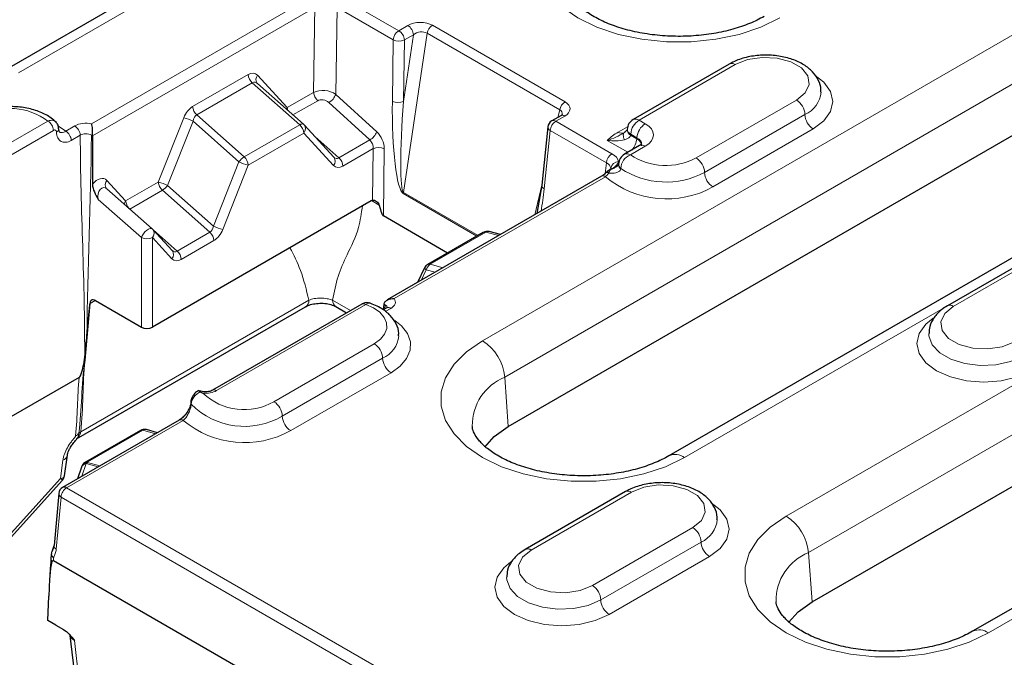
# Model space of a CAD drawing. Units: millimetres. Extents: x 0 to 420, y 0 to 297.
# Drawn here: x 131 to 152, y 29 to 42 of the extents above; entities that cross this region are included whole.
import ezdxf

# ---------------------------------------------------------------- set-up
doc = ezdxf.new("R2010")
doc.units = ezdxf.units.MM

msp = doc.modelspace()

# ---------------------------------------------------------------- linework, layer by layer
at = {"color": 7, "linetype": 'Continuous', "lineweight": 25}
for p, q in [((141.882, 47.6143), (130.3521, 40.9582)), ((145.7139, 41.1137), (143.681, 39.9401)), ((136.711, 39.8398), (135.7365, 40.7039)), ((141.0412, 33.4499), (152.5711, 40.106)), ((142.1507, 40.0219), (141.9604, 39.912)), ((137.3526, 39.1411), (136.7233, 39.8277)), ((141.878, 39.7851), (141.7483, 38.5499)), ((132.2505, 39.5945), (132.2505, 38.5707)), ((143.8124, 39.3887), (143.4962, 39.2062)), ((155.9652, 39.4842), (144.4353, 32.8282)), ((143.3707, 38.9892), (143.3707, 38.9759)), ((143.0123, 38.7402), (138.4833, 36.1257)), ((143.1208, 38.829), (143.1033, 38.8127)), ((141.7483, 38.55), (141.6475, 37.9523)), ((133.5116, 37.6287), (132.5511, 38.4775)), ((138.1397, 38.2209), (133.5189, 35.5534)), ((139.7567, 37.1171), (138.3994, 37.9007)), ((133.9349, 37.1681), (133.5241, 37.6164)), ((140.5121, 37.5532), (139.3375, 36.8751)), ((140.8752, 37.5065), (140.6385, 37.5699)), ((147.4641, 29.7421), (160.1725, 37.0785)), ((152.4461, 37.2272), (150.3248, 36.0026)), ((139.2706, 36.803), (139.1222, 36.4945)), ((163.5666, 36.4567), (150.8582, 29.1203)), ((132.133, 35.3636), (132.1925, 36.0194)), ((132.3162, 36.1118), (133.2835, 35.5534)), ((137.9436, 36.0371), (134.7898, 34.2165)), ((138.4033, 35.9156), (138.4142, 36.0363)), ((131.9122, 33.1872), (136.7559, 35.9834)), ((137.3943, 35.9839), (137.6228, 35.8519)), ((137.3986, 35.9815), (137.3943, 35.9839)), ((138.4731, 35.9559), (138.399, 35.9131)), ((131.9662, 34.4881), (129.1034, 32.8354)), ((134.4953, 34.2103), (134.4793, 34.2011)), ((134.4983, 34.2079), (134.4974, 34.2071)), ((134.0851, 33.5866), (131.6192, 32.1631)), ((133.2618, 33.3677), (132.0993, 32.6966)), ((133.6216, 33.3191), (133.39, 33.3839)), ((131.6608, 32.4092), (131.72, 32.847)), ((132.0181, 32.5918), (131.931, 32.3431)), ((132.0315, 32.6226), (132.0243, 32.6071)), ((130.2693, 30.8252), (131.6175, 32.3159)), ((143.5189, 32.0736), (141.3976, 30.849)), ((131.5366, 32.0338), (131.4366, 30.9324)), ((131.4353, 30.9266), (131.3912, 30.8007)), ((131.3794, 30.749), (131.3726, 30.6514)), ((131.3884, 30.7928), (131.3861, 30.7861)), ((147.7806, 21.1686), (131.4234, 30.6114)), ((131.3062, 29.3461), (131.3271, 29.8616)), ((131.4721, 29.251), (131.3062, 29.3461)), ((131.4721, 29.251), (131.6355, 29.1567)), ((131.7726, 29.0308), (132.1185, 26.1255))]:
    msp.add_line(p, q, dxfattribs=at)
at = {"color": 8, "linetype": 'Continuous', "lineweight": 18}
for p, q in [((142.2153, 47.5813), (130.6854, 40.9252)), ((137.5384, 42.5047), (138.7265, 41.8188)), ((132.2313, 39.8483), (136.6966, 42.426)), ((136.9245, 40.5133), (136.9507, 42.3442)), ((137.4208, 42.3103), (137.3945, 40.4718)), ((138.6089, 41.6243), (137.4208, 42.3103)), ((136.8143, 42.2291), (132.2505, 39.5945)), ((138.7265, 41.8188), (138.9167, 41.9286)), ((139.4369, 41.9329), (142.2415, 40.3139)), ((140.4958, 35.2617), (152.0257, 41.9178)), ((139.3226, 41.7638), (138.8242, 38.4003)), ((138.8256, 40.3226), (139.0344, 41.7317)), ((139.0344, 41.7317), (138.8442, 41.6219)), ((142.1271, 40.1447), (139.3226, 41.7638)), ((138.5904, 40.325), (138.6089, 41.6243)), ((138.8442, 41.6219), (138.8256, 40.3226)), ((152.4954, 41.1498), (140.9655, 34.4937)), ((145.8389, 41.1013), (143.806, 39.9277)), ((134.3675, 40.2137), (135.5421, 40.8918)), ((135.7398, 40.8793), (136.369, 40.1926)), ((135.6293, 40.7172), (134.4546, 40.0391)), ((136.6309, 39.829), (135.6293, 40.7172)), ((136.369, 40.1926), (136.9245, 40.5133)), ((137.3945, 40.4718), (138.2604, 39.6798)), ((137.0117, 40.3386), (136.4889, 40.0368)), ((138.1123, 39.5076), (137.2464, 40.2995)), ((145.0139, 39.1283), (147.1352, 40.3529)), ((133.642, 38.6183), (134.1807, 39.9793)), ((134.4546, 40.0391), (135.4563, 39.1509)), ((142.234, 40.0136), (142.0438, 39.9038)), ((142.0895, 39.9866), (142.1271, 40.1447)), ((145.1907, 38.8221), (147.312, 40.0467)), ((128.1532, 38.0875), (131.307, 39.9082)), ((131.5288, 39.8034), (131.6831, 39.6957)), ((131.6831, 39.6957), (131.8735, 39.8056)), ((134.3769, 39.908), (133.8381, 38.5471)), ((135.3474, 39.0475), (134.3769, 39.908)), ((135.4563, 39.1509), (136.6309, 39.829)), ((142.0438, 39.9038), (143.2319, 39.2179)), ((143.364, 39.6725), (143.5645, 39.7883)), ((143.806, 39.9277), (143.9374, 39.8519)), ((131.4247, 39.7113), (128.2709, 37.8906)), ((131.9912, 39.6087), (131.8008, 39.4988)), ((132.2505, 39.5945), (132.2261, 39.6087)), ((136.7181, 39.6543), (135.5435, 38.9762)), ((137.3474, 38.9677), (136.7181, 39.6543)), ((136.9513, 39.579), (137.4579, 39.1298)), ((141.9262, 39.7093), (141.7965, 38.4742)), ((143.1144, 39.0234), (141.9262, 39.7093)), ((143.628, 39.6107), (143.7589, 39.5352)), ((143.7608, 39.5566), (143.6295, 39.6324)), ((143.7589, 39.5352), (143.7608, 39.5566)), ((147.4888, 39.7405), (145.3675, 38.5159)), ((137.4579, 39.1298), (138.1123, 39.5076)), ((143.5684, 39.2479), (143.1343, 39.4985)), ((143.9374, 39.3763), (143.6212, 39.1938)), ((156.2985, 39.4512), (144.7686, 32.7951)), ((138.1845, 39.3242), (137.5451, 38.9551)), ((138.1689, 38.2334), (138.1845, 39.3242)), ((138.4197, 39.3218), (138.3994, 37.9007)), ((134.8086, 37.6865), (135.3474, 39.0475)), ((135.5435, 38.9762), (135.0048, 37.6153)), ((143.0911, 38.802), (143.1144, 39.0234)), ((143.3739, 39.0515), (143.3799, 39.055)), ((143.0957, 38.7319), (138.6304, 36.1542)), ((146.9187, 31.5539), (159.6271, 38.8903)), ((132.5542, 38.653), (132.9514, 38.2196)), ((132.9514, 38.2196), (133.642, 38.6183)), ((133.8381, 38.5471), (134.8086, 37.6865)), ((141.5989, 37.9243), (141.7487, 38.5539)), ((133.7292, 38.4437), (133.0398, 38.0457)), ((134.7308, 37.5555), (133.7292, 38.4437)), ((140.3782, 37.476), (138.8209, 38.375)), ((138.8242, 38.4003), (140.4018, 37.4895)), ((133.2835, 37.4429), (132.3682, 38.2519)), ((138.3128, 38.129), (138.1469, 38.2248)), ((160.0968, 38.1223), (147.3883, 30.7859)), ((133.5336, 37.606), (134.0402, 37.1568)), ((134.0402, 37.1568), (134.7308, 37.5555)), ((140.5649, 37.558), (139.3903, 36.8799)), ((140.8378, 37.4849), (140.5649, 37.558)), ((133.2835, 35.5534), (133.2835, 37.4429)), ((133.5189, 37.4429), (133.5189, 35.5534)), ((133.9297, 36.9947), (133.5189, 37.4429)), ((134.818, 37.3808), (134.1274, 36.9821)), ((152.5711, 37.2148), (150.4498, 35.9902)), ((139.3903, 36.8799), (139.6632, 36.8068)), ((139.307, 36.7616), (139.2002, 36.5395)), ((139.4969, 36.7108), (139.307, 36.7616)), ((163.8999, 36.4237), (151.1915, 29.0873)), ((132.0012, 33.3375), (136.8246, 36.122)), ((132.2028, 36.0533), (132.0936, 34.8507)), ((132.31, 36.1152), (132.2028, 36.0533)), ((138.0269, 36.0289), (134.8731, 34.2082)), ((137.3256, 36.1201), (137.7065, 35.9003)), ((138.4387, 36.0222), (138.4142, 36.0363)), ((138.4325, 35.9325), (138.4387, 36.0222)), ((138.5564, 35.9476), (138.4398, 35.8803)), ((136.0867, 33.9747), (138.208, 35.1993)), ((136.2635, 33.6685), (138.3848, 34.8932)), ((138.5616, 34.587), (136.4403, 33.3624)), ((140.9655, 34.4937), (141.0412, 33.4499)), ((134.1684, 33.5784), (131.7026, 32.1549)), ((133.3146, 33.3724), (132.1521, 32.7013)), ((133.5837, 33.2971), (133.3146, 33.3724)), ((131.5722, 32.3481), (131.6248, 32.7369)), ((132.1521, 32.7013), (132.1449, 32.6858)), ((132.1449, 32.6858), (132.4043, 32.6163)), ((132.1172, 32.6649), (132.0232, 32.3963)), ((132.3708, 32.597), (132.1172, 32.6649)), ((130.2716, 30.91), (131.5722, 32.3481)), ((131.7026, 32.1549), (147.8983, 22.8052)), ((143.6439, 32.0613), (141.5226, 30.8367)), ((131.5849, 31.9579), (131.4849, 30.8566)), ((147.7806, 22.6083), (131.5849, 31.9579)), ((142.8189, 30.0883), (144.9403, 31.3129)), ((142.9957, 29.7821), (145.117, 31.0067)), ((131.428, 30.6766), (131.4234, 30.6114)), ((145.2938, 30.7005), (143.1725, 29.4759)), ((147.3883, 30.7859), (147.4641, 29.7421)), ((131.8674, 28.9271), (132.2141, 26.0148))]:
    msp.add_line(p, q, dxfattribs=at)
at = {"color": 8, "linetype": 'Continuous', "lineweight": 18, "flags": 128}
for points in [[(146.782, 42.0875), (146.3786, 41.8921), (145.9225, 41.7401), (145.4276, 41.6361), (144.909, 41.5833), (144.3823, 41.5833), (143.8637, 41.6361), (143.3688, 41.7401), (142.9127, 41.8921), (142.5093, 42.0875), (142.1707, 42.3204), (141.9074, 42.5837), (141.7273, 42.8694), (141.6359, 43.1688), (141.6359, 43.4728), (141.7273, 43.7723), (141.9074, 44.0579), (142.1707, 44.3212), (142.5093, 44.5541)], [(147.1352, 40.3529), (147.3178, 40.5035), (147.4002, 40.681), (147.3725, 40.8641), (147.238, 41.0306), (147.0128, 41.1606), (146.7243, 41.2383), (146.4072, 41.2543), (146.0997, 41.2067), (145.8389, 41.1013)], [(147.5275, 40.8739), (147.7139, 40.7277), (147.8555, 40.5305), (147.9037, 40.3188), (147.8555, 40.1072), (147.7139, 39.9099), (147.4888, 39.7405)], [(136.369, 40.1926), (136.3545, 40.1685), (136.3503, 40.1597)], [(136.6309, 39.829), (136.6447, 39.8363), (136.6579, 39.8418), (136.6703, 39.8456), (136.6816, 39.8475), (136.6918, 39.8475), (136.7008, 39.8457), (136.7082, 39.842), (136.711, 39.8398)], [(143.4968, 39.6652), (143.4865, 39.6579), (143.479, 39.6466), (143.4744, 39.6314), (143.4729, 39.6129), (143.4744, 39.5912), (143.479, 39.5668), (143.4865, 39.5402), (143.4968, 39.5119)], [(143.1639, 38.8092), (143.1466, 38.817), (143.1317, 38.8214), (143.1196, 38.8223), (143.1106, 38.8196), (143.108, 38.8176)], [(143.1716, 38.8281), (143.1555, 38.8337), (143.1416, 38.8361), (143.1302, 38.8351), (143.1214, 38.8309), (143.1201, 38.8297)], [(133.2835, 37.4429), (133.2996, 37.482), (133.3253, 37.5231), (133.3583, 37.5624), (133.3952, 37.5961), (133.4328, 37.6211), (133.4674, 37.6349), (133.4957, 37.6363), (133.5116, 37.6287)], [(139.2706, 36.803), (139.2701, 36.7997), (139.2729, 36.7927), (139.2801, 36.7838), (139.2916, 36.7734), (139.307, 36.7616)], [(138.208, 35.1993), (138.3376, 35.2935), (138.427, 35.402), (138.4717, 35.5195), (138.4693, 35.6397), (138.42, 35.7565), (138.3262, 35.8639), (138.1929, 35.9562), (138.0269, 36.0289)], [(138.4848, 35.9637), (138.4833, 35.9784), (138.4758, 35.9918), (138.4618, 36.0069), (138.4387, 36.0222), (138.4387, 36.0222), (138.4387, 36.0222)], [(150.4498, 35.9902), (150.2672, 35.8397), (150.1848, 35.6622), (150.2126, 35.4791), (150.3471, 35.3125), (150.5722, 35.1826), (150.8607, 35.1049), (151.1779, 35.0889), (151.4854, 35.1364), (151.7462, 35.2419)], [(138.6435, 35.6921), (138.7838, 35.5771), (138.9095, 35.4139), (138.9708, 35.2388), (138.9648, 35.0602), (138.8917, 34.8866), (138.7552, 34.7263), (138.5616, 34.587)], [(152.0997, 34.6295), (151.8063, 34.4995), (151.4646, 34.4178), (151.098, 34.39), (150.7313, 34.4178), (150.3897, 34.4995), (150.0963, 34.6295), (149.8711, 34.7989), (149.7296, 34.9961), (149.6813, 35.2078), (149.7296, 35.4194), (149.8711, 35.6167), (150.0236, 35.7408)], [(149.9313, 35.4134), (149.9343, 35.3639), (150.0049, 35.1765), (150.164, 35.0083), (150.3988, 34.8727), (150.6903, 34.7809), (151.0148, 34.7401), (151.346, 34.7538), (151.6571, 34.8208), (151.9229, 34.9357)], [(144.7686, 32.7951), (144.3652, 32.5997), (143.9091, 32.4477), (143.4142, 32.3437), (142.8955, 32.2909), (142.3689, 32.2909), (141.8503, 32.3437), (141.3554, 32.4477), (140.8993, 32.5997), (140.4958, 32.7951), (140.1573, 33.028), (139.894, 33.2913), (139.7139, 33.577), (139.6224, 33.8764), (139.6224, 34.1805), (139.7139, 34.4799), (139.894, 34.7656), (140.1573, 35.0288), (140.4958, 35.2617)], [(134.4983, 34.2079), (134.4872, 34.2048), (134.4791, 34.201)], [(144.9403, 31.3129), (145.1229, 31.4634), (145.2053, 31.641), (145.1775, 31.824), (145.043, 31.9906), (144.8179, 32.1206), (144.5293, 32.1982), (144.2122, 32.2142), (143.9047, 32.1667), (143.6439, 32.0613)], [(145.3325, 31.8338), (145.519, 31.6877), (145.6605, 31.4905), (145.7088, 31.2788), (145.6605, 31.0671), (145.519, 30.8699), (145.2938, 30.7005)], [(151.1915, 29.0873), (150.788, 28.8919), (150.332, 28.7399), (149.8371, 28.6359), (149.3184, 28.5831), (148.7918, 28.5831), (148.2731, 28.6359), (147.7783, 28.7399), (147.3222, 28.8919), (146.9187, 29.0873), (146.5802, 29.3202), (146.3169, 29.5835), (146.1368, 29.8692), (146.0453, 30.1686), (146.0453, 30.4726), (146.1368, 30.772), (146.3169, 31.0577), (146.5802, 31.321), (146.9187, 31.5539)], [(141.5226, 30.8367), (141.34, 30.6861), (141.2576, 30.5086), (141.2853, 30.3255), (141.4199, 30.1589), (141.645, 30.029), (141.9335, 29.9513), (142.2507, 29.9353), (142.5582, 29.9829), (142.8189, 30.0883)], [(143.1725, 29.4759), (142.8791, 29.3459), (142.5374, 29.2642), (142.1708, 29.2364), (141.8041, 29.2642), (141.4624, 29.3459), (141.169, 29.4759), (140.9439, 29.6453), (140.8024, 29.8425), (140.7541, 30.0542), (140.8024, 30.2659), (140.9439, 30.4631), (141.0964, 30.5873)], [(141.0041, 30.2598), (141.0071, 30.2103), (141.0777, 30.023), (141.2368, 29.8547), (141.4716, 29.7192), (141.7631, 29.6273), (142.0875, 29.5865), (142.4188, 29.6002), (142.7299, 29.6672), (142.9957, 29.7821)]]:
    msp.add_lwpolyline(points, dxfattribs=at)
at = {"color": 7, "linetype": 'Continuous', "lineweight": 25, "flags": 128}
for points in [[(138.4927, 35.9701), (138.493, 35.9709), (138.4839, 35.9629), (138.4747, 35.9569), (138.4732, 35.956), (138.473, 35.9559), (138.473, 35.9559)], [(140.5439, 33.0149), (140.7452, 33.2389), (141.0412, 33.4499)], [(146.9668, 29.307), (147.1681, 29.531), (147.4641, 29.7421)]]:
    msp.add_lwpolyline(points, dxfattribs=at)
at = {"color": 8, "linetype": 'Continuous', "lineweight": 18}
for centre, radius, start, end in [((138.7772, 41.7116), 0.258, 4.46649, 57.26592), ((139.5789, 41.7137), 0.2612, 122.9343, 168.95541), ((138.8664, 41.6015), 0.2585, 122.7693, 174.92054), ((138.587, 41.6018), 0.258, 4.46649, 57.26592), ((138.7293, 41.8867), 0.2886, 245.3529, 293.45704), ((145.7656, 40.9991), 0.1257, 54.38242, 114.30712), ((135.8056, 40.9143), 0.2645, 184.87215, 228.18239), ((135.8444, 40.7894), 0.138, 139.32576, 217.2516), ((137.1881, 40.5358), 0.2645, 184.87215, 228.18239), ((137.074, 40.5975), 0.3443, 300.05295, 338.57231), ((147.079, 40.5748), 0.5772, 293.81327, 354.69407), ((134.631, 40.2362), 0.2645, 184.87215, 228.18239), ((136.5878, 40.2052), 0.2191, 183.27781, 199.40179), ((138.7107, 40.5873), 0.2886, 245.3529, 293.45704), ((142.3835, 40.0947), 0.2612, 122.9343, 168.95541), ((146.9282, 40.0293), 0.3842, 2.60548, 57.39452), ((130.5072, 38.8423), 1.3326, 53.11551, 118.56148), ((133.928, 38.9778), 1.0329, 64.24221, 75.83745), ((142.1856, 39.9494), 0.0804, 52.95922, 115.73033), ((147.6958, 40.0642), 0.3842, 182.60548, 237.39452), ((131.1675, 39.6912), 0.258, 4.46649, 57.26592), ((131.734, 39.5886), 0.258, 4.46649, 57.26592), ((136.4546, 39.6319), 0.2645, 4.87215, 48.18239), ((136.6135, 39.7442), 0.138, 319.32576, 37.2516), ((141.9608, 39.7846), 0.0828, 179.61382, 245.29171), ((142.1837, 39.6864), 0.2585, 122.7693, 174.92054), ((141.9953, 39.8396), 0.0804, 52.95922, 115.73033), ((144.0153, 39.6023), 0.3869, 122.73408, 175.53351), ((143.7328, 39.8255), 0.1257, 54.38242, 114.30712), ((144.1466, 39.5264), 0.3869, 122.73408, 175.53351), ((131.4559, 39.7507), 0.0811, 293.04294, 353.88268), ((131.5437, 39.4787), 0.258, 4.46649, 57.26592), ((137.9399, 39.8055), 0.3443, 300.05295, 338.57231), ((143.8941, 38.734), 1.0778, 119.45869, 134.8245), ((143.437, 39.7728), 0.1241, 233.93399, 294.75555), ((143.6811, 39.7245), 0.1256, 180.0057, 244.9774), ((143.6723, 39.7404), 0.1162, 182.82027, 248.38055), ((138.2993, 39.0594), 0.2886, 65.3529, 113.45704), ((143.367, 39.5674), 0.3932, 316.27627, 355.29466), ((143.8644, 39.2762), 0.1239, 53.89164, 114.7979), ((135.6481, 38.8398), 0.3655, 121.65094, 145.37074), ((135.28, 38.9538), 0.2645, 4.87215, 48.18239), ((137.2428, 39.0576), 0.138, 319.32576, 37.2516), ((143.3718, 39.0005), 0.2585, 122.7693, 174.92054), ((143.7564, 38.8829), 0.339, 113.5029, 176.18459), ((143.5482, 39.0937), 0.1239, 53.89164, 114.7979), ((144.3727, 40.3326), 1.3644, 236.5801, 298.0345), ((135.7962, 39.9777), 1.0329, 244.24221, 255.83745), ((137.2815, 38.9326), 0.2645, 4.87215, 48.18239), ((143.3767, 38.8806), 0.1709, 90.9441, 168.439), ((143.4893, 38.9904), 0.1194, 187.01341, 232.70622), ((143.4913, 39.0005), 0.1199, 180.4973, 232.40633), ((144.8069, 38.8047), 0.3842, 2.60548, 57.39452), ((143.0472, 38.6678), 0.0804, 52.95922, 115.73033), ((144.3884, 40.273), 2.0114, 230.00799, 299.12904), ((143.2129, 38.81), 0.0735, 94.44094, 121.5882), ((144.3745, 40.3549), 1.7365, 236.5801, 298.0345), ((145.5745, 38.8396), 0.3842, 182.60548, 237.39452), ((132.6588, 38.5631), 0.138, 139.32576, 217.2516), ((133.3893, 37.6168), 1.0329, 64.24221, 75.83745), ((133.9055, 38.6408), 0.2645, 184.87215, 228.18239), ((133.5374, 38.7548), 0.3655, 301.65094, 325.37074), ((141.8337, 38.551), 0.0854, 180.71169, 244.19384), ((139.0153, 38.3631), 0.1947, 169.00378, 176.50995), ((133.0999, 38.1135), 0.1826, 144.44161, 168.28688), ((133.2153, 38.2424), 0.2649, 184.92158, 222.89495), ((135.2575, 38.6168), 1.0329, 244.24221, 255.83745), ((133.4143, 37.5329), 0.138, 319.32576, 37.2516), ((134.5545, 37.3583), 0.2645, 4.87215, 48.18239), ((140.544, 37.4938), 0.0674, 71.95334, 118.25858), ((140.6159, 37.4766), 0.096, 76.33233, 122.07439), ((133.4012, 37.7006), 0.2833, 245.45031, 294.54969), ((133.8251, 37.0846), 0.138, 319.32576, 37.2516), ((133.8639, 36.9597), 0.2645, 4.87215, 48.18239), ((139.4958, 36.7171), 0.194, 122.96347, 166.74579), ((139.3694, 36.8157), 0.0674, 71.95334, 118.25858), ((136.6648, 36.1149), 0.16, 304.71504, 2.52078), ((137.4843, 36.1146), 0.1588, 178.01385, 235.44092), ((137.9785, 35.9647), 0.0804, 52.95922, 115.73033), ((150.3773, 35.8948), 0.1199, 52.74636, 115.95888), ((138.508, 35.8835), 0.0804, 52.95922, 115.73033), ((138.001, 34.8757), 0.3842, 2.60548, 57.39452), ((138.1555, 35.4185), 0.5732, 293.5787, 354.98859), ((139.9347, 34.391), 1.0359, 5.689, 57.19914), ((138.7686, 34.9106), 0.3842, 182.60548, 237.39452), ((141.3856, 33.4693), 1.1072, 112.29762, 180.52291), ((135.4568, 35.0711), 1.2644, 226.4818, 299.87761), ((134.8247, 34.144), 0.0804, 52.96826, 115.63898), ((134.3979, 33.9562), 0.0694, 179.65905, 210.1726), ((135.8797, 33.6511), 0.3842, 2.60548, 57.39452), ((135.4639, 35.0378), 1.5857, 224.75761, 300.28245), ((134.1198, 33.5116), 0.0826, 53.89164, 114.7979), ((135.4611, 35.1194), 2.0114, 230.00799, 299.12904), ((136.6473, 33.686), 0.3842, 182.60548, 237.39452), ((131.7999, 33.4343), 0.2069, 296.4665, 322.91533), ((132.0416, 33.2474), 0.0987, 114.16486, 140.99086), ((133.2937, 33.3083), 0.0674, 71.95334, 118.25858), ((133.3657, 33.2898), 0.0972, 75.51752, 121.72584), ((131.5725, 32.8783), 0.1508, 290.29445, 348.12198), ((132.1505, 32.5455), 0.1404, 92.28399, 154.004), ((132.1577, 32.561), 0.1404, 92.28399, 154.004), ((132.1312, 32.6372), 0.0674, 71.95334, 118.25858), ((132.2184, 32.5599), 0.1458, 120.29347, 133.9564), ((144.5735, 32.5261), 0.3323, 54.05144, 114.29792), ((132.1267, 32.5482), 0.1171, 94.64741, 158.12986), ((131.8421, 31.9379), 0.258, 122.73408, 175.53351), ((131.6539, 32.0881), 0.0826, 53.89164, 114.7979), ((143.5707, 31.959), 0.1257, 54.38242, 114.30712), ((131.6227, 32.0353), 0.0861, 181.00336, 243.94397), ((144.884, 31.5348), 0.5772, 293.81327, 354.69407), ((146.3576, 30.6832), 1.0359, 5.689, 57.19914), ((144.7332, 30.9892), 0.3842, 2.60548, 57.39452), ((131.5227, 30.9339), 0.0861, 181.00336, 243.94397), ((141.45, 30.7413), 0.1199, 52.74636, 115.95888), ((145.5008, 31.0242), 0.3842, 182.60548, 237.39452), ((131.4436, 30.6509), 0.071, 179.61828, 230.41086), ((131.4655, 30.7543), 0.0863, 183.54205, 244.20781), ((131.4767, 30.7587), 0.0954, 175.08944, 239.3145), ((131.4907, 30.7656), 0.1066, 168.88481, 234.31864), ((147.8084, 29.7615), 1.1072, 112.29762, 180.52291), ((142.6119, 29.7646), 0.3842, 2.60548, 57.39452), ((143.3795, 29.7996), 0.3842, 182.60548, 237.39452), ((150.9964, 28.8183), 0.3323, 54.05144, 114.29792)]:
    msp.add_arc(centre, radius, start, end, dxfattribs=at)
at = {"color": 7, "linetype": 'Continuous', "lineweight": 25}
for centre, radius, start, end in [((136.6004, 39.7151), 0.1667, 42.50431, 48.43642), ((142.0438, 39.7677), 0.1667, 119.99731, 174.00481), ((143.806, 39.7236), 0.25, 119.99731, 177.46773), ((143.6212, 38.9897), 0.25, 119.99731, 177.75897), ((133.4012, 37.5038), 0.1667, 42.50431, 48.52995), ((140.5954, 37.4089), 0.1667, 75.00424, 119.99731), ((139.4208, 36.7308), 0.1667, 119.99731, 154.31862), ((133.3451, 33.2234), 0.1667, 74.36269, 119.99731), ((132.1826, 32.5523), 0.1667, 119.99731, 155.05008), ((132.1754, 32.5367), 0.1667, 155.05008, 160.71112), ((131.7026, 32.0188), 0.1667, 119.99731, 174.81359), ((131.5457, 30.7374), 0.1667, 169.80809, 176.02958)]:
    msp.add_arc(centre, radius, start, end, dxfattribs=at)
at = {"color": 8, "linetype": 'Continuous', "lineweight": 18}
for centre, major_axis, ratio, start_param, end_param in [((139.173, 41.7768), (0.3702, 0.0095), 0.5841475, 0.7622353, 2.3203701), ((139.173, 41.6407), (0.2013, 0.057), 0.7008574, 0.5579003, 2.1160351), ((135.5551, 40.5986), (0.1427, 0.3116), 0.6034918, 6.0336075, 6.9871324), ((135.6727, 40.5377), (0.002, 0.1919), 0.6545017, 5.6988183, 6.6523433), ((137.1592, 40.3448), (0.3316, -0.0474), 0.6187248, 0.874313, 2.4414585), ((134.3804, 39.9205), (0.1427, 0.3116), 0.6034918, 0.7039471, 1.6574721), ((137.1287, 40.231), (0.1614, -0.0564), 0.708011, 1.026979, 2.5941246), ((138.8503, 40.1982), (0.0082, 1.8294), 0.142744, 1.5020826, 3.0602173), ((138.9679, 40.2566), (0.1377, 1.8585), 0.078783, 1.5411371, 3.0992719), ((141.971, 40.1615), (0.3749, 0.0091), 0.5695643, 5.4760783, 7.0342131), ((134.4981, 39.8596), (0.002, 0.1919), 0.6545017, 0.3691579, 1.3226829), ((141.971, 40.0254), (0.2088, 0.0605), 0.6078098, 5.9515228, 6.8516234), ((143.5232, 39.6141), (0.5849, 0), 0.5757087, 5.4991567, 7.0672139), ((138.1835, 39.4429), (-0.1477, 0.2993), 0.6161279, 4.0195724, 5.2762094), ((143.0984, 39.7233), (0.5285, -0.1185), 0.3689955, 5.644762, 6.3133976), ((143.2759, 39.8365), (-0.2291, 0.4448), 0.6067559, 3.9037862, 3.9561461), ((143.5232, 39.41), (0.3354, 0.0224), 0.5716407, 6.1763483, 7.0290037), ((138.0659, 39.3845), (-0.0627, 0.1555), 0.6506968, 4.0710708, 5.3277078), ((143.5232, 39.41), (0.3326, -0.0226), 0.5763017, 6.2701287, 7.1063657), ((137.4144, 39.3092), (0.002, 0.1919), 0.6545017, 2.5572256, 3.5107506), ((142.8762, 39.014), (0.5019, 0.0005), 0.5751833, 0.1287281, 0.7825132), ((137.5321, 39.2484), (0.1427, 0.3116), 0.6034918, 2.8920148, 3.8455398), ((142.8762, 38.8779), (0.3357, 0.0182), 0.5769315, 0.0974483, 0.7512333), ((132.3689, 38.373), (0.1443, 0.3104), 0.6017264, 6.0382342, 7.4662449), ((132.4866, 38.3122), (0.0084, 0.1896), 0.6486612, 5.7325118, 8.2061379), ((141.5392, 38.646), (0.1598, 1.7432), 0.1559029, 4.3493409, 4.6279519), ((134.6874, 37.7349), (0.002, 0.1919), 0.6545017, 3.5107506, 4.4642755), ((134.8051, 37.6741), (0.1427, 0.3116), 0.6034918, 3.8455398, 4.7990647), ((133.9968, 37.3362), (0.002, 0.1919), 0.6545017, 2.5572256, 3.5107506), ((134.1144, 37.2754), (0.1427, 0.3116), 0.6034918, 2.8920148, 3.8455398), ((134.6377, 34.3448), (0.3333, 0), 0.5788711, 4.5571025, 5.4964176), ((131.7674, 33.4885), (-0.1283, 0.3094), 0.6467125, 3.2349755, 3.9593466), ((131.3371, 32.5028), (0.3219, -0.1019), 0.3797121, 5.6435412, 6.3491916), ((131.3371, 32.5028), (0.2804, -0.1869), 0.0090551, 6.281842, 6.8653949), ((132.1176, 28.9524), (0.3438, -0.0955), 0.3392766, 3.2799165, 3.9959256)]:
    msp.add_ellipse(centre, major_axis=major_axis, ratio=ratio, start_param=start_param, end_param=end_param, dxfattribs=at)
at = {"color": 7, "linetype": 'Continuous', "lineweight": 25}
for centre, major_axis, ratio, start_param, end_param in [((138.1459, 38.0813), (0.0764, 0.1483), 0.6067559, 0.5078313, 0.7562429), ((138.2975, 38.9365), (-0.1107, 1.0381), 0.1058016, 2.4508037, 3.0646385), ((132.31, 35.9722), (-0.0764, 0.1483), 0.6067559, 5.5269424, 7.2423121), ((133.4012, 35.6217), (0.1667, 0), 0.5788711, 3.9283603, 5.4964176), ((133.365, 48.5839), (1.5783, 17.114), 0.0012935, 2.4720299, 2.5032804), ((131.4503, 29.3639), (-0.0336, 1.2494), 0.0929861, 6.2261857, 6.4461093)]:
    msp.add_ellipse(centre, major_axis=major_axis, ratio=ratio, start_param=start_param, end_param=end_param, dxfattribs=at)
for points, knots in [([(146.4487, 42.1205), (146.4, 42.0938), (146.2573, 42.0156), (145.975, 41.9011), (145.5947, 41.794), (145.1778, 41.7232), (144.7402, 41.6928), (144.298, 41.7051), (143.8681, 41.7595), (143.4671, 41.8529), (143.1104, 41.9793), (142.8111, 42.1303), (142.5789, 42.2941), (142.4177, 42.4567), (142.328, 42.6029), (142.2945, 42.6915), (142.296, 42.7353), (142.2963, 42.7446)], [0, 0, 0, 0, 0.0372132, 0.108889, 0.181352, 0.2545908, 0.3283764, 0.4024153, 0.4763691, 0.5498534, 0.6225729, 0.6942965, 0.7649924, 0.8351359, 0.9058404, 0.9800568, 1, 1, 1, 1]), ([(147.6467, 40.52), (147.6489, 40.5371), (147.66, 40.6242), (147.6024, 40.7792), (147.4797, 40.9578), (147.2921, 41.106), (147.0491, 41.22), (146.7609, 41.2904), (146.4508, 41.3106), (146.143, 41.2779), (145.8937, 41.2074), (145.7628, 41.1392), (145.7139, 41.1137)], [0, 0, 0, 0, 0.0251834, 0.1282406, 0.2299159, 0.3374984, 0.4528738, 0.5714827, 0.6898844, 0.8085111, 0.9283612, 1, 1, 1, 1]), ([(131.4888, 39.8759), (131.4529, 39.9082), (131.3552, 39.9961), (131.1485, 40.1052), (130.869, 40.1886), (130.5618, 40.2219), (130.2518, 40.2025), (129.9703, 40.1377), (129.8162, 40.0607), (129.7451, 40.0251)], [0, 0, 0, 0, 0.0882651, 0.2403814, 0.3962016, 0.5521197, 0.7080272, 0.8652163, 1, 1, 1, 1]), ([(142.1819, 40.0449), (142.1821, 40.0457), (142.1831, 40.0506), (142.1758, 40.0371), (142.1576, 40.0261), (142.1507, 40.0219)], [0, 0, 0, 0, 0.1079533, 0.6591773, 1, 1, 1, 1]), ([(131.533, 39.742), (131.5331, 39.7567), (131.5334, 39.7967), (131.5109, 39.8509), (131.481, 39.8794), (131.4693, 39.8905)], [0, 0, 0, 0, 0.2628133, 0.7133001, 1, 1, 1, 1]), ([(132.2505, 39.5945), (132.2505, 39.6157), (132.2505, 39.6402), (132.2505, 39.6889), (132.2508, 39.713), (132.2478, 39.7807), (132.2411, 39.8209), (132.2313, 39.8483)], [0, 0, 0, 0, 0.25, 0.25, 0.5, 0.5, 1, 1, 1, 1]), ([(131.5463, 39.6902), (131.5467, 39.6893), (131.5474, 39.6877), (131.5359, 39.7187), (131.5369, 39.741), (131.537, 39.7428)], [0, 0, 0, 0, 0.5259674, 0.9604334, 1, 1, 1, 1]), ([(143.5555, 39.7246), (143.5555, 39.7248), (143.5558, 39.7256), (143.5495, 39.7117), (143.5256, 39.6862), (143.5022, 39.6697), (143.4923, 39.6628)], [0, 0, 0, 0, 0.1214348, 0.4223237, 0.7559337, 1, 1, 1, 1]), ([(143.5563, 39.7347), (143.5562, 39.7338), (143.5561, 39.7302), (143.5558, 39.727), (143.5556, 39.7246)], [0, 0, 0, 0, 0.2499166, 1, 1, 1, 1]), ([(143.8612, 39.4258), (143.8614, 39.4268), (143.8624, 39.4334), (143.8526, 39.4136), (143.8236, 39.3957), (143.8124, 39.3887)], [0, 0, 0, 0, 0.1008215, 0.6511465, 1, 1, 1, 1]), ([(143.3706, 38.9913), (143.3708, 38.991), (143.3712, 38.9903), (143.3684, 38.9799), (143.3428, 38.9482), (143.3149, 38.9347), (143.3073, 38.9311)], [0, 0, 0, 0, 0.1948046, 0.5441558, 0.8754819, 1, 1, 1, 1]), ([(143.3715, 39.003), (143.3715, 38.9999), (143.3716, 38.9961), (143.3707, 38.9905), (143.3705, 38.9894)], [0, 0, 0, 0, 0.8036452, 1, 1, 1, 1]), ([(143.1074, 38.8184), (143.0973, 38.8079), (143.0659, 38.7751), (143.0297, 38.7482), (143.0128, 38.7406), (143.0125, 38.7404)], [0, 0, 0, 0, 0.31764545, 0.98690273, 1, 1, 1, 1]), ([(143.175, 38.8715), (143.1661, 38.8663), (143.1462, 38.8547), (143.1299, 38.8377), (143.1209, 38.8284)], [0, 0, 0, 0, 0.4497111, 1, 1, 1, 1]), ([(143.2188, 38.9046), (143.2192, 38.9053), (143.2209, 38.9077), (143.2066, 38.8932), (143.1836, 38.8788), (143.1731, 38.8723)], [0, 0, 0, 0, 0.1846247, 0.6288968, 1, 1, 1, 1]), ([(132.2505, 38.5707), (132.2505, 38.5198), (132.2668, 38.4632), (132.3115, 38.3556), (132.3402, 38.3033), (132.3682, 38.2519)], [0, 0, 0, 0, 0.5, 0.5, 1, 1, 1, 1]), ([(138.1689, 38.2334), (138.1953, 38.2406), (138.2272, 38.2298), (138.2673, 38.2004), (138.2796, 38.1883), (138.3004, 38.1608), (138.3089, 38.1454), (138.3128, 38.129)], [0, 0, 0, 0, 0.5, 0.5, 0.75, 0.75, 1, 1, 1, 1]), ([(132.1925, 36.0194), (132.1949, 36.0306), (132.1982, 36.0415), (132.2022, 36.0519), (132.2024, 36.0524), (132.2026, 36.0528), (132.2028, 36.0533)], [0, 0, 0, 0, 0.00010496954, 0.00010496954, 0.00010496954, 0.00010944681, 0.00010944681, 0.00010944681, 0.00010944681]), ([(136.7519, 35.9754), (136.7768, 35.9905), (136.8318, 36.0237), (136.9495, 36.0495), (137.0911, 36.0602), (137.2319, 36.0445), (137.3337, 36.0167), (137.3806, 35.9895), (137.398, 35.9795)], [0, 0, 0, 0, 0.1530492, 0.336722, 0.5191844, 0.7058597, 0.8912627, 1, 1, 1, 1]), ([(138.1183, 36.054), (138.1071, 36.0587), (138.0763, 36.0714), (138.0209, 36.0672), (137.9734, 36.0549), (137.95, 36.0396), (137.9443, 36.0359)], [0, 0, 0, 0, 0.1967068, 0.5398696, 0.8882432, 1, 1, 1, 1]), ([(138.7195, 35.3664), (138.7217, 35.3835), (138.7328, 35.4707), (138.6753, 35.6258), (138.5521, 35.8037), (138.3613, 35.9585), (138.1895, 36.0277), (138.0973, 36.0648)], [0, 0, 0, 0, 0.0545277, 0.2776691, 0.4978185, 0.7307582, 1, 1, 1, 1]), ([(138.4142, 36.0363), (138.4161, 36.0564), (138.4257, 36.0754), (138.4543, 36.1075), (138.4731, 36.1209), (138.5342, 36.1516), (138.5829, 36.1598), (138.6304, 36.1542)], [0, 0, 0, 0, 0.25, 0.25, 0.5, 0.5, 1, 1, 1, 1]), ([(150.3248, 36.0026), (150.2828, 35.9761), (150.1718, 35.9059), (150.0378, 35.7626), (149.9435, 35.5856), (149.9398, 35.4654), (149.9383, 35.4149)], [0, 0, 0, 0, 0.18930156, 0.50016004, 0.78992749, 1, 1, 1, 1]), ([(132.0851, 34.8993), (132.0913, 34.9458), (132.0961, 34.9903), (132.1053, 35.0789), (132.1096, 35.1227), (132.1137, 35.1662)], [0, 0, 0, 0, 0.5, 0.5, 1, 1, 1, 1]), ([(131.9662, 34.4881), (131.977, 34.4943), (131.9864, 34.5073), (132.001, 34.5336), (132.0069, 34.5476), (132.0224, 34.5892), (132.0302, 34.617), (132.0513, 34.7003), (132.0621, 34.7555), (132.0721, 34.8103)], [0, 0, 0, 0, 0.125, 0.125, 0.25, 0.25, 0.5, 0.5, 1, 1, 1, 1]), ([(132.0721, 34.8103), (132.0747, 34.8154), (132.0798, 34.8253), (132.0828, 34.8357), (132.0843, 34.8408)], [0, 0, 0, 0, 0.51098666, 1, 1, 1, 1]), ([(132.0843, 34.8408), (132.0844, 34.8413), (132.0846, 34.8418), (132.0848, 34.8423), (132.0856, 34.8443), (132.0871, 34.8462), (132.0891, 34.8479), (132.0898, 34.8484), (132.0905, 34.8489), (132.0912, 34.8494), (132.092, 34.8499), (132.0928, 34.8503), (132.0936, 34.8507)], [0.000092212198, 0.000092212198, 0.000092212198, 0.000092212198, 0.000100722137, 0.000100722137, 0.000100722137, 0.000134302582, 0.000134302582, 0.000134302582, 0.000145117909, 0.000145117909, 0.000145117909, 0.000155846446, 0.000155846446, 0.000155846446, 0.000155846446]), ([(134.4804, 34.199), (134.4756, 34.1971), (134.4441, 34.1845), (134.397, 34.135), (134.3488, 34.0598), (134.3279, 33.9963), (134.3298, 33.9629), (134.3301, 33.9575)], [0, 0, 0, 0, 0.05354434, 0.35142537, 0.65871005, 0.94464129, 1, 1, 1, 1]), ([(134.5275, 34.1798), (134.5162, 34.1852), (134.51, 34.1916), (134.5016, 34.2016), (134.4995, 34.2055), (134.4983, 34.2079)], [0, 0, 0, 0, 0.5, 0.5, 1, 1, 1, 1]), ([(134.7898, 34.2165), (134.7786, 34.2109), (134.7559, 34.1994), (134.7009, 34.1858), (134.6367, 34.1806), (134.5684, 34.1861), (134.5324, 34.1975), (134.5147, 34.2031)], [0, 0, 0, 0, 0.1820125, 0.3705663, 0.5761652, 0.7913875, 1, 1, 1, 1]), ([(134.3282, 33.9568), (134.3283, 33.9558), (134.329, 33.9456), (134.3226, 33.9055), (134.3016, 33.8423), (134.262, 33.7653), (134.2043, 33.6859), (134.139, 33.6207), (134.1013, 33.5979), (134.0858, 33.5885)], [0, 0, 0, 0, 0.0134633, 0.1466804, 0.2874937, 0.4489888, 0.639136, 0.8510205, 1, 1, 1, 1]), ([(144.4353, 32.8282), (144.3865, 32.8014), (144.2439, 32.7232), (143.9616, 32.6087), (143.5813, 32.5016), (143.1644, 32.4308), (142.7268, 32.4005), (142.2846, 32.4127), (141.8547, 32.4671), (141.4537, 32.5605), (141.097, 32.687), (140.7977, 32.8379), (140.5655, 33.0017), (140.4043, 33.1643), (140.3145, 33.3105), (140.2811, 33.3992), (140.2826, 33.4429), (140.2829, 33.4522)], [0, 0, 0, 0, 0.0372132, 0.108889, 0.181352, 0.2545908, 0.3283764, 0.4024153, 0.4763691, 0.5498534, 0.6225729, 0.6942965, 0.7649924, 0.8351359, 0.9058404, 0.9800568, 1, 1, 1, 1]), ([(131.72, 32.847), (131.72, 32.8471), (131.7205, 32.8545), (131.7277, 32.888), (131.7484, 32.945), (131.7861, 33.0172), (131.8409, 33.096), (131.8978, 33.1532), (131.9217, 33.1974), (131.9277, 33.2085)], [0, 0, 0, 0, 0.0025729, 0.1452995, 0.2963233, 0.4713651, 0.6749316, 0.9178967, 1, 1, 1, 1]), ([(131.616, 32.3167), (131.6278, 32.3306), (131.6508, 32.3576), (131.6561, 32.3927), (131.6586, 32.4099)], [0, 0, 0, 0, 0.51100442, 1, 1, 1, 1]), ([(145.4518, 31.4799), (145.4539, 31.4971), (145.4651, 31.5842), (145.4074, 31.7392), (145.2848, 31.9177), (145.0971, 32.066), (144.8541, 32.1799), (144.5659, 32.2504), (144.2558, 32.2706), (143.948, 32.2379), (143.6987, 32.1674), (143.5679, 32.0992), (143.5189, 32.0736)], [0, 0, 0, 0, 0.0251834, 0.1282406, 0.2299159, 0.3374984, 0.4528738, 0.5714827, 0.6898844, 0.8085111, 0.9283612, 1, 1, 1, 1]), ([(131.436, 30.9333), (131.4353, 30.9251), (131.4331, 30.901), (131.4231, 30.872), (131.4142, 30.8534), (131.3967, 30.8191), (131.3895, 30.7963), (131.3862, 30.7857)], [0, 0, 0, 0, 0.1617341, 0.4819339, 0.676677, 0.8502084, 1, 1, 1, 1]), ([(141.3976, 30.849), (141.3556, 30.8225), (141.2446, 30.7523), (141.1105, 30.609), (141.0163, 30.432), (141.0126, 30.3118), (141.0111, 30.2613)], [0, 0, 0, 0, 0.1893016, 0.50016, 0.7899275, 1, 1, 1, 1]), ([(131.3725, 30.6515), (131.3663, 30.5613), (131.3568, 30.4232), (131.3467, 30.2853), (131.3432, 30.2374)], [0, 0, 0, 0, 0.6524321, 1, 1, 1, 1]), ([(131.3984, 30.5962), (131.3884, 30.5774), (131.3829, 30.5546), (131.3728, 30.5084), (131.3688, 30.4844), (131.3582, 30.4111), (131.3531, 30.3606), (131.3403, 30.2078), (131.3354, 30.1035), (131.332, 29.998)], [0, 0, 0, 0, 0.125, 0.125, 0.25, 0.25, 0.5, 0.5, 1, 1, 1, 1]), ([(150.8582, 29.1203), (150.8094, 29.0936), (150.6668, 29.0154), (150.3844, 28.9008), (150.0042, 28.7937), (149.5873, 28.7229), (149.1497, 28.6926), (148.7074, 28.7049), (148.2775, 28.7592), (147.8766, 28.8526), (147.5199, 28.9791), (147.2205, 29.13), (146.9884, 29.2938), (146.8272, 29.4565), (146.7374, 29.6027), (146.7039, 29.6913), (146.7055, 29.7351), (146.7058, 29.7443)], [0, 0, 0, 0, 0.0372132, 0.108889, 0.181352, 0.2545908, 0.3283764, 0.4024153, 0.4763691, 0.5498534, 0.6225729, 0.6942965, 0.7649924, 0.8351359, 0.9058404, 0.9800568, 1, 1, 1, 1]), ([(131.6355, 29.1567), (131.6772, 29.1326), (131.7185, 29.0975), (131.7961, 29.0178), (131.8324, 28.9731), (131.8674, 28.9271)], [0, 0, 0, 0, 0.5, 0.5, 1, 1, 1, 1])]:
    msp.add_open_spline(points, degree=3, knots=knots, dxfattribs=at)
at = {"color": 8, "linetype": 'Continuous', "lineweight": 18}
for points, knots in [([(131.307, 39.9082), (131.3246, 39.9142), (131.3648, 39.9278), (131.4207, 39.9231), (131.4588, 39.91), (131.4697, 39.8937), (131.4703, 39.8929)], [0, 0, 0, 0, 0.2780615, 0.6316297, 0.9812303, 1, 1, 1, 1]), ([(131.8735, 39.8056), (131.9195, 39.8321), (131.9787, 39.8504), (132.1046, 39.8654), (132.1709, 39.8621), (132.2313, 39.8483)], [0, 0, 0, 0, 0.5, 0.5, 1, 1, 1, 1]), ([(131.4877, 39.6761), (131.4871, 39.6948), (131.4797, 39.7093), (131.4563, 39.722), (131.4404, 39.7204), (131.4247, 39.7113)], [0, 0, 0, 0, 0.5, 0.5, 1, 1, 1, 1]), ([(131.8008, 39.4988), (131.7616, 39.4762), (131.7223, 39.4627), (131.6491, 39.4558), (131.6146, 39.4623), (131.5565, 39.4944), (131.5324, 39.5204), (131.4988, 39.588), (131.4893, 39.6294), (131.4877, 39.6761)], [0, 0, 0, 0, 0.25, 0.25, 0.5, 0.5, 0.75, 0.75, 1, 1, 1, 1]), ([(131.5503, 39.6851), (131.5509, 39.6841), (131.5607, 39.6686), (131.5923, 39.6621), (131.6375, 39.6666), (131.6693, 39.6869), (131.6831, 39.6957)], [0, 0, 0, 0, 0.0225742, 0.3688696, 0.7262365, 1, 1, 1, 1]), ([(132.2261, 39.6087), (132.2108, 39.6184), (132.1922, 39.6263), (132.1518, 39.6369), (132.1303, 39.6396), (132.0867, 39.6396), (132.065, 39.6368), (132.025, 39.6263), (132.0064, 39.6184), (131.9912, 39.6087)], [0, 0, 0, 0, 0.25, 0.25, 0.5, 0.5, 0.75, 0.75, 1, 1, 1, 1]), ([(131.9912, 39.6087), (131.994, 38.8172), (132.0324, 37.6475), (132.0723, 36.2804), (132.0815, 35.6904), (132.0851, 35.2958), (132.0851, 35.0975), (132.0851, 34.8993)], [0, 0, 0, 0, 0.5, 0.75, 0.875, 0.875, 1, 1, 1, 1]), ([(143.4968, 39.6652), (143.4388, 39.629), (143.3783, 39.5971), (143.2569, 39.5409), (143.1951, 39.5165), (143.1343, 39.4985)], [0, 0, 0, 0, 0.5, 0.5, 1, 1, 1, 1]), ([(143.4968, 39.5119), (143.4422, 39.4985), (143.3827, 39.4923), (143.2608, 39.4883), (143.1975, 39.4909), (143.1343, 39.4985)], [0, 0, 0, 0, 0.5, 0.5, 1, 1, 1, 1]), ([(143.3739, 39.0515), (143.3661, 39.0151), (143.3446, 38.9872), (143.2867, 38.9341), (143.2498, 38.9091), (143.2072, 38.8833)], [0, 0, 0, 0, 0.5, 0.5, 1, 1, 1, 1]), ([(143.2072, 38.8833), (143.2213, 38.8884), (143.2565, 38.9009), (143.2877, 38.9207), (143.3064, 38.9325)], [0, 0, 0, 0, 0.4022509, 1, 1, 1, 1]), ([(143.4169, 38.8954), (143.4134, 38.8703), (143.3975, 38.8525), (143.3595, 38.8275), (143.3372, 38.8196), (143.267, 38.8037), (143.216, 38.8032), (143.1639, 38.8092)], [0, 0, 0, 0, 0.25, 0.25, 0.5, 0.5, 1, 1, 1, 1]), ([(137.9582, 38.1162), (137.9352, 37.9582), (137.8778, 37.5642), (137.6472, 37.1206), (137.4294, 36.6419), (137.3598, 36.2919), (137.3256, 36.1201)], [0, 0, 0, 0, 0.208427, 0.5197718, 0.7641941, 1, 1, 1, 1]), ([(136.8246, 36.122), (136.7722, 36.3376), (136.6739, 36.7418), (136.504, 37.0753), (136.4248, 37.2309)], [0, 0, 0, 0, 0.5334231, 1, 1, 1, 1]), ([(136.8246, 36.122), (136.8571, 36.1348), (136.8963, 36.1456), (136.9814, 36.1602), (137.0284, 36.1641), (137.1217, 36.1639), (137.1685, 36.1597), (137.2544, 36.1443), (137.2931, 36.1333), (137.3256, 36.1201)], [0, 0, 0, 0, 0.25, 0.25, 0.5, 0.5, 0.75, 0.75, 1, 1, 1, 1]), ([(138.1189, 36.0571), (138.105, 36.0591), (138.0772, 36.0632), (138.0437, 36.0404), (138.0269, 36.0289)], [0, 0, 0, 0, 0.4972259, 1, 1, 1, 1]), ([(138.6304, 36.1542), (138.6544, 36.1193), (138.66, 36.0807), (138.6338, 36.008), (138.6024, 35.9742), (138.5564, 35.9476)], [0, 0, 0, 0, 0.5, 0.5, 1, 1, 1, 1]), ([(132.0843, 34.8408), (132.0534, 34.5811), (132.0368, 34.3247), (132.0071, 33.8181), (131.9941, 33.5672), (131.9649, 33.3096)], [0, 0, 0, 0, 0.5, 0.5, 1, 1, 1, 1]), ([(131.8921, 33.2491), (131.9136, 33.461), (131.9227, 33.6656), (131.9403, 34.0745), (131.9489, 34.2788), (131.9662, 34.4881)], [0, 0, 0, 0, 0.5, 0.5, 1, 1, 1, 1]), ([(134.5275, 34.1798), (134.4758, 34.1569), (134.4269, 34.1171), (134.3583, 34.0232), (134.3384, 33.9694), (134.3379, 33.9214)], [0, 0, 0, 0, 0.5, 0.5, 1, 1, 1, 1]), ([(134.3379, 33.9214), (134.3366, 33.8942), (134.33, 33.861), (134.3096, 33.7942), (134.2957, 33.7602), (134.2642, 33.6975), (134.2464, 33.6684), (134.2086, 33.6174), (134.1887, 33.5956), (134.1684, 33.5784)], [0, 0, 0, 0, 0.25, 0.25, 0.5, 0.5, 0.75, 0.75, 1, 1, 1, 1]), ([(131.9649, 33.3096), (131.9598, 33.2753), (131.954, 33.2358), (131.9313, 33.2115), (131.9283, 33.2082)], [0, 0, 0, 0, 0.8642853, 1, 1, 1, 1]), ([(131.6248, 32.7369), (131.6304, 32.7789), (131.6416, 32.8233), (131.6733, 32.9123), (131.6942, 32.958), (131.7434, 33.046), (131.7721, 33.0888), (131.8183, 33.149), (131.8343, 33.1683), (131.8584, 33.1973), (131.8665, 33.2069), (131.878, 33.2218), (131.8818, 33.2269), (131.8885, 33.2378), (131.8915, 33.2439), (131.8921, 33.2491)], [0, 0, 0, 0, 0.25, 0.25, 0.5, 0.5, 0.75, 0.75, 0.875, 0.875, 0.9375, 0.9375, 0.96875, 0.96875, 1, 1, 1, 1]), ([(131.4849, 30.8566), (131.4817, 30.8217), (131.4744, 30.7903), (131.459, 30.747), (131.4531, 30.7332), (131.4437, 30.7131), (131.4404, 30.7065), (131.4341, 30.6932), (131.4308, 30.6867), (131.4285, 30.679)], [0, 0, 0, 0, 0.5, 0.5, 0.75, 0.75, 0.875, 0.875, 1, 1, 1, 1])]:
    msp.add_open_spline(points, degree=3, knots=knots, dxfattribs=at)
for points in [[(132.2261, 39.6087), (132.221, 38.1803), (132.1418, 36.79), (132.133, 35.3636)], [(143.1639, 38.8092), (143.1423, 38.778), (143.1193, 38.752), (143.0957, 38.7319)], [(143.1716, 38.8281), (143.1689, 38.8221), (143.1664, 38.8158), (143.1639, 38.8092)], [(143.2072, 38.8833), (143.194, 38.8709), (143.1822, 38.8521), (143.1716, 38.8281)], [(143.4181, 38.9055), (143.4178, 38.9022), (143.4174, 38.8989), (143.4169, 38.8954)], [(132.0936, 34.8507), (132.0318, 34.3314), (132.063, 33.8568), (132.0012, 33.3375)], [(131.4285, 30.679), (131.4283, 30.6782), (131.4281, 30.6775), (131.428, 30.6766)]]:
    msp.add_open_spline(points, degree=3, dxfattribs=at)
at = {"color": 7, "linetype": 'Continuous', "lineweight": 25}
for points in [[(132.1137, 35.1662), (132.1201, 35.2333), (132.1271, 35.2991), (132.133, 35.3636)], [(132.0721, 34.8103), (132.0768, 34.8401), (132.0811, 34.8697), (132.0851, 34.8993)], [(134.5275, 34.1798), (134.5457, 34.1711), (134.5654, 34.1627), (134.5862, 34.1542)], [(131.332, 29.998), (131.3306, 29.9524), (131.329, 29.9069), (131.3271, 29.8616)]]:
    msp.add_open_spline(points, degree=3, dxfattribs=at)

doc.saveas('drawing.dxf')
